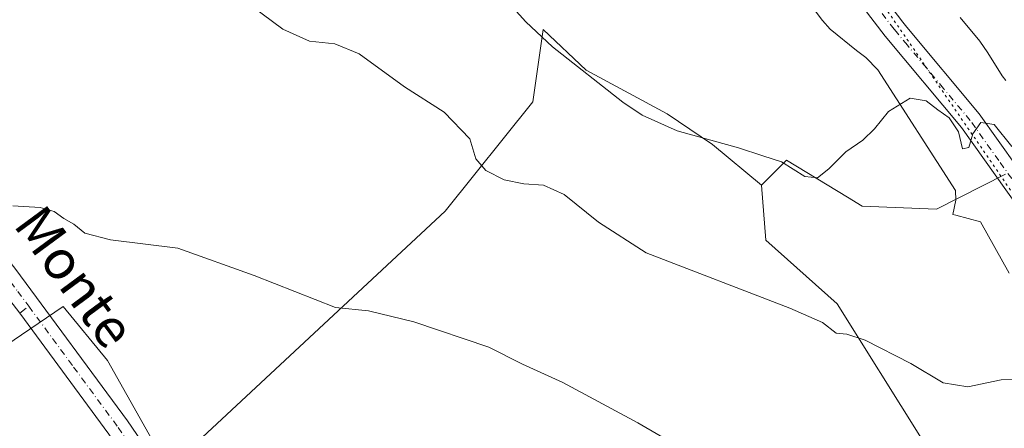
# Model space of a CAD drawing. Units: metres. Extents: x 631590 to 635053, y 4715800 to 4718179.
# Drawn here: x 634213 to 634414, y 4717511 to 4717595 of the extents above; entities that cross this region are included whole.
import ezdxf
from ezdxf.enums import TextEntityAlignment as Align

# ---------------------------------------------------------------- set-up
doc = ezdxf.new("R2010")
doc.units = ezdxf.units.M
doc.header["$MEASUREMENT"] = 0
for name, pattern in [('DGN Style 3', [2.307223458686699, 1.648016756204785, -0.6592067024819142]), ('DGN Style 4', [2.6384748266838614, 1.318413404963828, -0.6592067024819142, 0.001648016756204785, -0.6592067024819142]), ('DGN Style 5', [1.1536117293433497, 0.4944050268614355, -0.6592067024819142])]:
    doc.linetypes.add(name, pattern=pattern)
for name, color, linetype, lineweight in [('Cultivos herbáceos CxS', 92, 'Continuous', 0), ('Cultivos leñosos CxS', 92, 'Continuous', 0), ('Curva de nivel normal', 30, 'Continuous', 0), ('Núcleo urbano CxS', 7, 'Continuous', 0), ('Pista no pavimentada Cxs', 111, 'Continuous', 0), ('Pista no pavimentada eje', 91, 'DGN Style 4', 0), ('Senda no paivmentada conexión', 7, 'DGN Style 3', 0), ('Texto cartográfico', 7, 'Continuous', 0), ('Vía pecuaria CxS', 92, 'Continuous', 13), ('Vía pecuaria eje', 92, 'DGN Style 5', 0)]:
    doc.layers.add(name, color=color, linetype=linetype, lineweight=lineweight)
doc.styles.add('Style-Arial', font='txt')

# ---------------------------------------------------------------- blocks, each defined once
blk = doc.blocks.new('*U15')
at = {"layer": 'Cultivos herbáceos CxS', "color": 92, "linetype": 'Continuous', "lineweight": 0}
blk.add_polyline3d([(634414.2298999998, 4717563.159499999, 544.5138000000006), (634400.1312999995, 4717556.019900001, 543.1560000000027), (634384.9842999997, 4717556.626499999, 543.6906000000017), (634381.9824999999, 4717558.451300001, 544.0690999999933), (634369.5343000004, 4717566.0185, 545.4462000000058), (634364.3857000005, 4717560.869899999, 544.1027999999933), (634354.3689000001, 4717569.2215, 545.2223999999987), (634345.1083000004, 4717575.5055, 545.8885000000009), (634328.5719, 4717584.4351, 545.2880000000005), (634319.7666999997, 4717592.746300001, 545.7358999999997), (634317.6759000003, 4717577.9509, 542.0314000000071), (634299.7380999997, 4717555.566500001, 537.8744000000006), (634243.2412999999, 4717502.9233, 532.4141999999993), (634230.7817000002, 4717525.0471, 533.3757999999943), (634221.6917000003, 4717536.0931, 533.8810999999987), (634097.0521000001, 4717451.2895, 525.8678999999975)], dxfattribs=at)

msp = doc.modelspace()

# ---------------------------------------------------------------- linework, layer by layer
at = {"layer": 'Cultivos herbáceos CxS', "color": 92, "linetype": 'Continuous', "lineweight": 0}
for points in [[(634364.3857000005, 4717560.869899999, 544.1027999999933), (634354.3689000001, 4717569.2215, 545.2223999999987), (634345.1083000004, 4717575.5055, 545.8885000000009), (634328.5719, 4717584.4351, 545.2880000000005), (634319.7666999997, 4717592.746300001, 545.7358999999997), (634317.6759000003, 4717577.9509, 542.0314000000071), (634299.7380999997, 4717555.566500001, 537.8744000000006), (634243.2412999999, 4717502.9233, 532.4141999999993), (634230.7817000002, 4717525.0471, 533.3757999999943), (634221.6917000003, 4717536.0931, 533.8810999999987), (634097.0521000001, 4717451.2895, 525.8678999999975), (634094.1140999999, 4717424.852700001, 525.6606000000029), (634099.9886999996, 4717408.696900001, 526.8730999999971), (634122.0195000004, 4717405.759099999, 527.1165999999939), (634186.4703000003, 4717434.046499999, 528.5323999999965), (634259.9621000001, 4717470.7917, 530.7455999999949), (634264.3819000004, 4717464.304300001, 530.5274000000063), (634276.0166999997, 4717447.2269, 529.7992999999988), (634284.3147, 4717424.2357, 529.2176999999938), (634286.2817000002, 4717418.7861, 529.0047999999952)], [(634414.2298999998, 4717563.159499999, 544.5138000000006), (634400.1312999995, 4717556.019900001, 543.1560000000027), (634384.9842999997, 4717556.626499999, 543.6906000000017), (634381.9824999999, 4717558.451300001, 544.0690999999933), (634369.5343000004, 4717566.0185, 545.4462000000058), (634364.3857000005, 4717560.869899999, 544.1027999999933)]]:
    msp.add_polyline3d(points, dxfattribs=at)
at = {"layer": 'Cultivos leñosos CxS', "color": 92, "linetype": 'Continuous', "lineweight": 0}
for points in [[(634364.3857000005, 4717560.869899999, 544.1027999999933), (634354.3689000001, 4717569.2215, 545.2223999999987), (634345.1083000004, 4717575.5055, 545.8885000000009), (634328.5719, 4717584.4351, 545.2880000000005), (634319.7666999997, 4717592.746300001, 545.7358999999997), (634317.6759000003, 4717577.9509, 542.0314000000071), (634299.7380999997, 4717555.566500001, 537.8744000000006), (634243.2412999999, 4717502.9233, 532.4141999999993), (634230.7817000002, 4717525.0471, 533.3757999999943), (634221.6917000003, 4717536.0931, 533.8810999999987), (634097.0521000001, 4717451.2895, 525.8678999999975), (634094.1140999999, 4717424.852700001, 525.6606000000029), (634099.9886999996, 4717408.696900001, 526.8730999999971), (634122.0195000004, 4717405.759099999, 527.1165999999939), (634186.4703000003, 4717434.046499999, 528.5323999999965), (634259.9621000001, 4717470.7917, 530.7455999999949), (634264.3819000004, 4717464.304300001, 530.5274000000063), (634276.0166999997, 4717447.2269, 529.7992999999988), (634284.3147, 4717424.2357, 529.2176999999938), (634286.2817000002, 4717418.7861, 529.0047999999952)], [(634097.0521000001, 4717451.2895, 525.8678999999975), (634221.6917000003, 4717536.0931, 533.8810999999987), (634230.7817000002, 4717525.0471, 533.3757999999943), (634243.2412999999, 4717502.9233, 532.4141999999993), (634299.7380999997, 4717555.566500001, 537.8744000000006), (634317.6759000003, 4717577.9509, 542.0314000000071), (634319.7666999997, 4717592.746300001, 545.7358999999997), (634328.5719, 4717584.4351, 545.2880000000005), (634345.1083000004, 4717575.5055, 545.8885000000009), (634354.3689000001, 4717569.2215, 545.2223999999987), (634364.3857000005, 4717560.869899999, 544.1027999999933), (634365.2949000001, 4717549.6589, 542.0627999999997), (634379.8359000003, 4717536.6339, 540.8301999999967), (634397.1003000002, 4717509.067299999, 538.1258999999991), (634395.1659000004, 4717503.087300001, 537.264599999995), (634394.3645000001, 4717500.609300001, 536.9147999999988), (634382.2931000004, 4717491.470699999, 535.4572000000044), (634313.3221000005, 4717439.2567, 530.6340999999958), (634286.2817000002, 4717418.7861, 529.0047999999952), (634284.3147, 4717424.2357, 529.2176999999938), (634276.0166999997, 4717447.2269, 529.7992999999988), (634264.3819000004, 4717464.304300001, 530.5274000000063), (634259.9621000001, 4717470.7917, 530.7455999999949), (634186.4703000003, 4717434.046499999, 528.5323999999965)], [(634364.3857000005, 4717560.869899999, 544.1027999999933), (634365.2949000001, 4717549.6589, 542.0627999999997), (634379.8359000003, 4717536.6339, 540.8301999999967), (634397.1003000002, 4717509.067299999, 538.1258999999991), (634395.1659000004, 4717503.087300001, 537.264599999995), (634394.3645000001, 4717500.609300001, 536.9147999999988), (634382.2931000004, 4717491.470699999, 535.4572000000044), (634313.3221000005, 4717439.2567, 530.6340999999958), (634286.2817000002, 4717418.7861, 529.0047999999952)]]:
    msp.add_polyline3d(points, dxfattribs=at)
at = {"layer": 'Curva de nivel normal', "color": 30, "linetype": 'Continuous', "lineweight": 0, "flags": 128}
for points, elevation in [([(634256.2800000003, 4717600.4901), (634266.5700000003, 4717592.8101), (634272.0700000003, 4717590.3101), (634277.2199999997, 4717589.790100001), (634282.1600000003, 4717587.7301), (634291.4299999997, 4717581.0101), (634299.5300000003, 4717575.790100001), (634304.7699999996, 4717570.390100001), (634306, 4717566.2501), (634308.0700000003, 4717563.920100001), (634311.8399999999, 4717562.020099999), (634315.8600000005, 4717561.1601), (634319.8200000003, 4717560.9301), (634324.04, 4717558.970100001), (634331.0899999999, 4717553.3101), (634340.8399999999, 4717547.0801), (634370.1600000003, 4717535.7401), (634376.8799999999, 4717532.790100001), (634379.6200000001, 4717530.620100001), (634381.8499999996, 4717530.460100001), (634385.5599999997, 4717529.220100001), (634394.9000000004, 4717524.450099999), (634401.54, 4717520.5101), (634406.5300000003, 4717519.690099999), (634413.3600000005, 4717521.0801), (634423.4800000006, 4717521.3201)], 540), ([(634311.75, 4717599.3201), (634316.2599999999, 4717594.270099999), (634321.7100000001, 4717589.210100001), (634336.04, 4717577.880100001), (634340, 4717575.220100001), (634347.1299999999, 4717572.020099999), (634359.6600000003, 4717568.5601), (634364.6600000003, 4717566.9001), (634368.5, 4717565.700099999), (634373.2400000002, 4717562.6801), (634375.8600000005, 4717562.420100001), (634378.1600000003, 4717564.2501), (634381.6299999999, 4717567.720100001), (634385.0700000003, 4717570.100099999), (634387.5, 4717572.4301), (634390.3399999999, 4717575.9801), (634394.75, 4717578.6601), (634398.0099999999, 4717578.1601), (634400.4199999999, 4717576.290100001), (634402.7100000001, 4717574.6801), (634404.6299999999, 4717571.8101), (634405.4800000006, 4717568.350099999), (634406.7599999999, 4717568.5701), (634407.5499999998, 4717571.4101), (634409.2100000001, 4717573.690099999), (634411.9400000004, 4717573.3201), (634415.5599999997, 4717568.800100001)], 545), ([(634211.4500000002, 4717556.700099999), (634217.0099999999, 4717556.300100001), (634219.8600000005, 4717555.4801), (634221.8600000005, 4717554.0601), (634223.8600000005, 4717552.890100001), (634226.0999999996, 4717551.110099999), (634231.3499999996, 4717549.7401), (634245.1399999997, 4717548.0001), (634260.75, 4717542.440099999), (634277.3700000001, 4717535.9001), (634284.1200000001, 4717535.1801), (634293.3399999999, 4717532.9801), (634308.6799999997, 4717527.7401), (634315.5899999999, 4717524.300100001), (634323.8200000003, 4717520.5601), (634339.1200000001, 4717512.3201), (634352.7800000003, 4717504.350099999)], 535)]:
    msp.add_lwpolyline(points, dxfattribs=dict(at, elevation=elevation))
at = {"layer": 'Núcleo urbano CxS', "color": 7, "linetype": 'Continuous', "lineweight": 0}
for points in [[(634420.4275000002, 4717449.3925, 534.3313000000053), (634369.7006999999, 4717421.478499999, 531.2623000000021), (634300.5126999998, 4717383.4055, 528.5360999999976), (634298.3855, 4717387.6601, 528.5276000000014), (634297.8784999996, 4717388.674100001, 528.5478000000003), (634290.9767000005, 4717402.477499999, 528.7258000000002), (634283.7723000003, 4717416.8861, 528.8770999999979), (634286.2817000002, 4717418.7861, 529.0047999999952), (634313.3221000005, 4717439.2567, 530.6340999999958), (634382.2931000004, 4717491.470699999, 535.4572000000044), (634394.3645000001, 4717500.609300001, 536.9147999999988), (634395.1659000004, 4717503.087300001, 537.264599999995), (634397.1003000002, 4717509.067299999, 538.1258999999991), (634379.8359000003, 4717536.6339, 540.8301999999967), (634365.2949000001, 4717549.6589, 542.0627999999997), (634364.3857000005, 4717560.869899999, 544.1027999999933), (634369.5343000004, 4717566.0185, 545.4462000000058), (634381.9824999999, 4717558.451300001, 544.0690999999933), (634384.9842999997, 4717556.626499999, 543.6906000000017), (634400.1312999995, 4717556.019900001, 543.1560000000027), (634414.2298999998, 4717563.159499999, 544.5138000000006)], [(634414.2298999998, 4717563.159499999, 544.5138000000006), (634400.1312999995, 4717556.019900001, 543.1560000000027), (634384.9842999997, 4717556.626499999, 543.6906000000017), (634381.9824999999, 4717558.451300001, 544.0690999999933), (634369.5343000004, 4717566.0185, 545.4462000000058), (634364.3857000005, 4717560.869899999, 544.1027999999933)], [(634364.3857000005, 4717560.869899999, 544.1027999999933), (634365.2949000001, 4717549.6589, 542.0627999999997), (634379.8359000003, 4717536.6339, 540.8301999999967), (634397.1003000002, 4717509.067299999, 538.1258999999991), (634395.1659000004, 4717503.087300001, 537.264599999995), (634394.3645000001, 4717500.609300001, 536.9147999999988), (634382.2931000004, 4717491.470699999, 535.4572000000044), (634313.3221000005, 4717439.2567, 530.6340999999958), (634286.2817000002, 4717418.7861, 529.0047999999952)]]:
    msp.add_polyline3d(points, dxfattribs=at)
at = {"layer": 'Pista no pavimentada Cxs', "color": 111, "linetype": 'Continuous', "lineweight": 0}
for points in [[(634208.1801000005, 4717632.920100001, 540.9833000000071), (634268.8551000003, 4717685.0101, 549.932799999995), (634275.7100999998, 4717690.2301, 550.6628000000055), (634281.3601000002, 4717693.140100001, 551.1935999999987), (634286.6401000004, 4717694.040100001, 551.6229000000021), (634290.9700999996, 4717693.4101, 551.8828999999969), (634295.9200999998, 4717691.590100001, 552.320000000007), (634300.1501000002, 4717688.4901, 552.6972999999998), (634306.0900999998, 4717682.920100001, 552.9907999999997), (634320.7600999996, 4717668.4301, 553.4239999999991), (634329.9101, 4717660.190099999, 553.4535999999935), (634343.1700999998, 4717648.520099999, 552.767200000002), (634364.2901, 4717629.4301, 550.3775000000023), (634371.1101000002, 4717622.940099999, 549.8711999999941), (634374.5800999999, 4717618.8301, 549.6904999999971), (634393.2801000001, 4717594.220100001, 547.2065000000002), (634394.1001000004, 4717593.2301, 547.1548999999941), (634408.8800999997, 4717575.5001, 545.6747999999934), (634420.5301000001, 4717559.1501, 544.2881999999954)], [(634208.1801000005, 4717632.920100001, 540.9833000000071), (634268.8551000003, 4717685.0101, 549.932799999995), (634275.7100999998, 4717690.2301, 550.6628000000055), (634281.3601000002, 4717693.140100001, 551.1935999999987), (634286.6401000004, 4717694.040100001, 551.6229000000021), (634290.9700999996, 4717693.4101, 551.8828999999969), (634295.9200999998, 4717691.590100001, 552.320000000007), (634300.1501000002, 4717688.4901, 552.6972999999998), (634306.0900999998, 4717682.920100001, 552.9907999999997), (634320.7600999996, 4717668.4301, 553.4239999999991), (634329.9101, 4717660.190099999, 553.4535999999935), (634343.1700999998, 4717648.520099999, 552.767200000002), (634364.2901, 4717629.4301, 550.3775000000023), (634371.1101000002, 4717622.940099999, 549.8711999999941), (634374.5800999999, 4717618.8301, 549.6904999999971), (634393.2801000001, 4717594.220100001, 547.2065000000002), (634394.1001000004, 4717593.2301, 547.1548999999941), (634408.8800999997, 4717575.5001, 545.6747999999934), (634420.5301000001, 4717559.1501, 544.2881999999954), (634433.7701000003, 4717541.890100001, 543.5626000000047), (634459.2001, 4717511.940099999, 541.906799999997), (634477.5900999998, 4717492.2601, 540.8942999999999)], [(634416.8501000004, 4717556.420100001, 544.0764000000054), (634405.2401000002, 4717572.690099999, 545.0629999999946), (634389.6901000004, 4717591.370100001, 546.5397999999988), (634369.4401000004, 4717617.8101, 549.0663000000059), (634367.7701000003, 4717619.790100001, 549.2023999999947), (634361.1700999998, 4717626.0701, 549.7091999999975), (634340.1201, 4717645.100099999, 552.3861999999936), (634326.8701, 4717656.7601, 553.1778000000049), (634317.6101000002, 4717665.090100001, 552.8571999999986), (634311.0401, 4717671.5801, 552.6342000000004), (634297.2200999996, 4717684.960100001, 552.0213999999978), (634293.7401000002, 4717687.5101, 551.8246000000072), (634289.8400999998, 4717688.940099999, 551.5619000000006), (634286.7001, 4717689.4001, 551.3525999999983), (634282.8300999999, 4717688.7401, 551.0356999999931), (634278.1700999998, 4717686.340100001, 550.5100999999995), (634271.8300999999, 4717681.530099999, 549.6937000000034), (634268.8101000005, 4717678.940099999, 549.3188999999984), (634211.2001, 4717629.470100001, 540.8595000000059)], [(634474.2401000002, 4717489.130100001, 540.967499999999), (634455.7701000003, 4717508.890100001, 541.838699999993), (634430.2001, 4717539.0101, 543.5222999999969), (634416.8501000004, 4717556.420100001, 544.0764000000054), (634405.2401000002, 4717572.690099999, 545.0629999999946), (634389.6901000004, 4717591.370100001, 546.5397999999988), (634369.4401000004, 4717617.8101, 549.0663000000059), (634367.7701000003, 4717619.790100001, 549.2023999999947), (634361.1700999998, 4717626.0701, 549.7091999999975), (634340.1201, 4717645.100099999, 552.3861999999936), (634326.8701, 4717656.7601, 553.1778000000049), (634317.6101000002, 4717665.090100001, 552.8571999999986), (634311.0401, 4717671.5801, 552.6342000000004), (634297.2200999996, 4717684.960100001, 552.0213999999978), (634293.7401000002, 4717687.5101, 551.8246000000072), (634289.8400999998, 4717688.940099999, 551.5619000000006), (634286.7001, 4717689.4001, 551.3525999999983), (634282.8300999999, 4717688.7401, 551.0356999999931), (634278.1700999998, 4717686.340100001, 550.5100999999995), (634271.8300999999, 4717681.530099999, 549.6937000000034), (634268.8101000005, 4717678.940099999, 549.3188999999984), (634211.2001, 4717629.470100001, 540.8595000000059)], [(634175.1801000005, 4717593.040100001, 536.4478999999993), (634183.7701000003, 4717581.0801, 535.866399999999), (634193.6401000004, 4717567.3201, 535.1346000000049), (634212.0301000001, 4717543.640100001, 533.9431000000042), (634234.8601000002, 4717512.6801, 532.6699999999983), (634246.1300999997, 4717496.1801, 532.0360999999976), (634263.5900999998, 4717468.140100001, 530.9719000000041), (634269.3400999998, 4717458.520099999, 530.354800000001), (634271.9901000002, 4717452.950099999, 530.0145000000048), (634275.7801000001, 4717444.9901, 529.8089999999938), (634281.9401000004, 4717429.7301, 529.5825999999943), (634286.5601000005, 4717416.0601, 529.1796000000032), (634293.7500999998, 4717399.040100001, 529.4394999999931)], [(634290.2600999996, 4717397.4901, 528.7026999999945), (634282.2001, 4717414.4101, 529.2492000000057), (634277.5701000001, 4717428.110099999, 529.3726000000024), (634271.5000999998, 4717443.1601, 529.5216999999975), (634265.2801000001, 4717456.2401, 530.8717999999935), (634242.2301000003, 4717493.630100001, 531.7045000000071), (634231.0601000005, 4717509.9801, 532.3730000000069), (634212.8201000001, 4717534.7301, 533.4679999999935), (634189.9101, 4717564.530099999, 534.9995999999956), (634171.4001000002, 4717590.3201, 536.1986999999936)], [(634212.0301000001, 4717543.640100001, 533.9431000000042), (634234.8601000002, 4717512.6801, 532.6699999999983), (634246.1300999997, 4717496.1801, 532.0360999999976), (634263.5900999998, 4717468.140100001, 530.9719000000041), (634269.3400999998, 4717458.520099999, 530.354800000001), (634271.9901000002, 4717452.950099999, 530.0145000000048), (634275.7801000001, 4717444.9901, 529.8089999999938), (634281.9401000004, 4717429.7301, 529.5825999999943), (634286.5601000005, 4717416.0601, 529.1796000000032), (634293.7500999998, 4717399.040100001, 529.4394999999931), (634292.0900999998, 4717398.3101, 528.8445999999967), (634290.2600999996, 4717397.4901, 528.7026999999945), (634282.2001, 4717414.4101, 529.2492000000057), (634277.5701000001, 4717428.110099999, 529.3726000000024), (634271.5000999998, 4717443.1601, 529.5216999999975), (634265.2801000001, 4717456.2401, 530.8717999999935), (634242.2301000003, 4717493.630100001, 531.7045000000071), (634231.0601000005, 4717509.9801, 532.3730000000069), (634212.8201000001, 4717534.7301, 533.4679999999935)]]:
    msp.add_polyline3d(points, dxfattribs=at)
at = {"layer": 'Pista no pavimentada eje', "color": 91, "linetype": 'DGN Style 4', "lineweight": 0}
for points in [[(634418.6901000004, 4717557.7851, 544.1108999999997), (634412.8850999996, 4717565.920100001, 544.6068999999989), (634407.0601000005, 4717574.095100001, 545.2884999999952), (634401.5950999996, 4717580.6601, 545.7393000000011), (634394.2050999999, 4717589.5251, 546.5167999999976), (634391.8951000003, 4717592.300100001, 546.5495999999986), (634391.4851000002, 4717592.795100001, 546.648199999996), (634382.1350999996, 4717605.100099999, 547.9817999999941), (634372.0100999996, 4717618.3201, 549.0636999999988), (634369.4401000004, 4717621.3651, 549.4030999999959), (634362.7301000003, 4717627.7501, 549.8147999999928), (634341.6451000003, 4717646.8101, 552.5176000000065), (634328.3901000004, 4717658.475099999, 553.3366999999998), (634323.8151000004, 4717662.595100001, 553.2964999999967), (634319.1851000005, 4717666.7601, 553.1208000000044), (634308.5651000004, 4717677.2501, 552.761799999993), (634301.6551000001, 4717683.940099999, 552.4707999999955), (634298.6851000005, 4717686.725099999, 552.289300000004), (634294.8300999999, 4717689.550100001, 552.0500000000029), (634292.3551000003, 4717690.460100001, 551.812300000005), (634290.4051000001, 4717691.175100001, 551.7087000000029), (634286.6700999998, 4717691.720100001, 551.4850000000006), (634284.3223000001, 4717691.319900001, 551.2927999999956)], [(634169.6529000001, 4717596.428099999, 536.3991999999998), (634173.2901, 4717591.6801, 536.2580000000017), (634177.5850999998, 4717585.700099999, 535.9820999999939), (634191.7751000002, 4717565.925100001, 535.0111000000034), (634200.9700999996, 4717554.085100001, 534.4199999999983), (634212.4250999996, 4717539.1851, 533.6698999999935), (634214.6841000002, 4717536.1217, 533.5696000000025)], [(634214.6841000002, 4717536.1217, 533.5696000000025), (634223.8400999998, 4717523.7051, 533.0541999999987), (634232.9600999998, 4717511.3301, 532.4854999999952), (634244.1801000005, 4717494.905099999, 531.8295999999973), (634252.9101, 4717480.8851, 531.3246999999974), (634264.4351000005, 4717462.190099999, 530.7813000000025), (634267.3101000005, 4717457.380100001, 530.1750000000029), (634271.7451, 4717448.0551, 529.7217999999993), (634273.6401000004, 4717444.075099999, 529.6209999999992), (634277.0450999998, 4717435.640100001, 529.4046999999991), (634279.7550999997, 4717428.920100001, 529.4279999999999), (634284.3800999997, 4717415.235099999, 529.1281000000017), (634288.0100999996, 4717406.645099999, 528.7761000000028), (634292.0900999998, 4717398.3101, 528.8445999999967)]]:
    msp.add_polyline3d(points, dxfattribs=at)
at = {"layer": 'Senda no paivmentada conexión', "color": 7, "linetype": 'DGN Style 3', "lineweight": 0, "extrusion": (-0.03496588232871905, -0.02610435721360296, 0.9990475211957832), "elevation": -144791.0627180529, "flags": 128}
msp.add_lwpolyline([(-3400838.727337151, 3327264.884896872), (-3400838.727337151, 3327267.213280242)], dxfattribs=at)
at = {"layer": 'Vía pecuaria CxS', "color": 92, "linetype": 'Continuous', "lineweight": 13}
for points in [[(634414.9859999996, 4717542.903000001, 541.5589000000036), (634409.1200000001, 4717553.385, 542.6031999999977), (634404.1270000003, 4717554.75, 542.7899999999936), (634403.5020000003, 4717554.92, 542.8295000000071), (634404.0860000001, 4717557.798000001, 543.4382000000041), (634404.0460000001, 4717559.780999999, 543.7148000000016), (634388.176, 4717584.480000001, 545.7228999999934), (634385.7220000002, 4717587.022, 546.0541999999987), (634383.823, 4717588.464000001, 546.2837000000001), (634378.4349999997, 4717592.809, 546.8567999999941), (634376.8810000002, 4717594.573999999, 547.0255000000034), (634375.148, 4717596.839000001, 547.2985999999946)], [(634414.9859999996, 4717542.903000001, 541.5589000000036), (634409.1200000001, 4717553.385, 542.6031999999977), (634404.1270000003, 4717554.75, 542.7899999999936), (634403.5020000003, 4717554.92, 542.8295000000071), (634404.0860000001, 4717557.798000001, 543.4382000000041), (634404.0460000001, 4717559.780999999, 543.7148000000016), (634388.176, 4717584.480000001, 545.7228999999934), (634385.7220000002, 4717587.022, 546.0541999999987), (634383.823, 4717588.464000001, 546.2837000000001), (634378.4349999997, 4717592.809, 546.8567999999941), (634376.8810000002, 4717594.573999999, 547.0255000000034), (634375.148, 4717596.839000001, 547.2985999999946)], [(634405.0099999999, 4717595.147, 549.1772999999957), (634408.9929999998, 4717590.331, 548.6573999999965), (634410.6260000002, 4717587.960000001, 548.4128000000055), (634413.534, 4717583.251, 547.7449000000051), (634414.2879999997, 4717582.264000001, 547.5442999999941)], [(634405.0099999999, 4717595.147, 549.1772999999957), (634408.9929999998, 4717590.331, 548.6573999999965), (634410.6260000002, 4717587.960000001, 548.4128000000055), (634413.534, 4717583.251, 547.7449000000051), (634414.2879999997, 4717582.264000001, 547.5442999999941)]]:
    msp.add_polyline3d(points, dxfattribs=at)
at = {"layer": 'Vía pecuaria eje', "color": 92, "linetype": 'DGN Style 5', "lineweight": 0}
msp.add_polyline3d([(634550.2931000004, 4717339.2072, 534.6919000000053), (634518.0668000003, 4717440.3621, 538.630999999994), (634463.4611000001, 4717498.548599999, 541.1779999999999), (634420.4926000005, 4717552.259099999, 543.9400000000023), (634377.5242, 4717614.921399999, 549.229600000006), (634318.4425999997, 4717679.374100001, 554.8317999999999), (634288.9017000003, 4717691.011399999, 551.5988999999972), (634276.3693000004, 4717688.3259, 550.5191999999952), (634197.5937999999, 4717621.187700001, 539.4600999999967), (634130.4556, 4717571.057800001, 533.9450999999972), (634080.3256999999, 4717550.468800001, 532.1815999999963), (634019.4538000004, 4717523.613500001, 531.6520000000019), (633997.9694999997, 4717494.072699999, 531.4026000000014), (633928.1458000002, 4717473.4836, 533.1251000000047), (633913.823, 4717464.5319, 532.9817000000039), (633909.3470999999, 4717452.8946, 532.5127000000066), (633987.2274000002, 4717262.222100001, 525.024900000004)], dxfattribs=at)

# ---------------------------------------------------------------- block references
at = {"layer": 'Cultivos herbáceos CxS', "color": 92, "linetype": 'Continuous', "lineweight": 0}
msp.add_blockref('*U15', (0, 0), dxfattribs=at)

# ---------------------------------------------------------------- texts
at = {"layer": 'Texto cartográfico', "color": 7, "linetype": 'Continuous', "lineweight": 0, "style": 'Style-Arial'}
msp.add_text('Monte', height=8, rotation=306.4069300630791, dxfattribs=at).set_placement((634224.1344892463, 4717542.133393622), align=Align.MIDDLE_CENTER)

doc.saveas('drawing.dxf')
